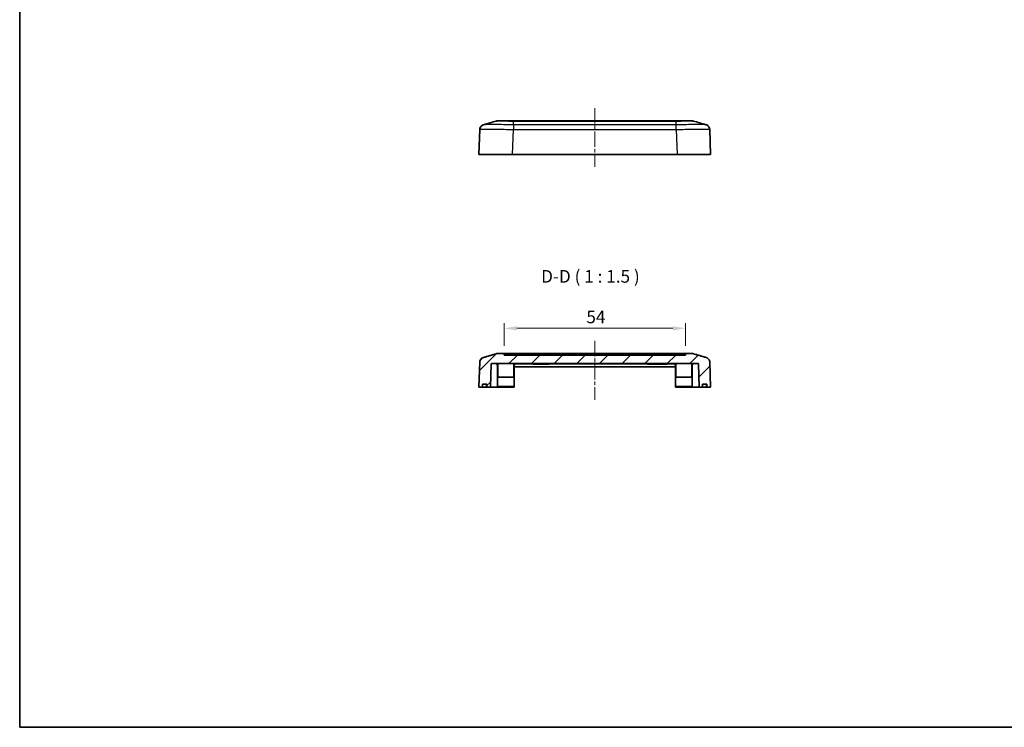
# Model space of a CAD drawing. Units: millimetres. Extents: x 0 to 4406, y 0 to 422.
# Drawn here: x 3008 to 3301, y 0 to 211 of the extents above; entities that cross this region are included whole.
import ezdxf

# ---------------------------------------------------------------- set-up
doc = ezdxf.new("R2010")
doc.units = ezdxf.units.MM
doc.header["$LTSCALE"] = 1.5
doc.linetypes.add('CHAIN', pattern=[0.3543, 0.2362, -0.0295, 0.0591, -0.0295])
doc.layers.get('Defpoints').update_dxf_attribs({"lineweight": 25})
for name, color, linetype, lineweight in [('Border (ISO)', 7, 'Continuous', 35), ('Dimension (ISO)', 7, 'Continuous', 18), ('Symbol (ISO)', 7, 'Continuous', 18), ('Visible (ISO)', 7, 'Continuous', 35), ('Visible Narrow (ISO)', 7, 'Continuous', 25)]:
    doc.layers.add(name, color=color, linetype=linetype, lineweight=lineweight)
doc.layers.add('Centerline (ISO)', color=7, linetype='Continuous', lineweight=18, true_color=0x80ffff)
doc.layers.add('Hatch (ISO)', color=1, linetype='Continuous', lineweight=18, true_color=0xff0000)
doc.styles.add('Note Text (TK)', font='txt')
doc.dimstyles.new('Default - Method 1b (TK)', dxfattribs={"dimscale": 1.5, "dimtxt": 2.5, "dimasz": 2.5, "dimexe": 1, "dimexo": 1.5, "dimgap": 1, "dimtad": 1, "dimtoh": 1, "dimrnd": 1e-08, "dimdsep": 46, "dimtxsty": 'Note Text (TK)', "dimcen": 0.09, "dimdle": 5, "dimclrd": 100, "dimclre": 100, "dimclrt": 7, "dimadec": 1, "dimazin": 1, "dimtfac": 1, "dimtmove": 0, "dimatfit": 3, "dimfxl": 0, "dimtolj": 1, "dimlwd": -1, "dimlwe": -1, "dimarcsym": 0})

# ---------------------------------------------------------------- blocks, each defined once
blk = doc.blocks.new('図面枠 tk図枠')
at = {"layer": 'Border (ISO)'}
for p, q in [((14.5, 289), (14.5, 8)), ((14.5, 8), (405.5, 8))]:
    blk.add_line(p, q, dxfattribs=at)
blk = doc.blocks.new('*D189')
at = {"layer": 'Defpoints', "color": 0, "transparency": 16777216}
for p in [(3205.78, 118.83), (3151.78, 111.33), (3205.78, 111.33)]:
    blk.add_point(p, dxfattribs=at)
at = {"layer": 'Dimension (ISO)', "color": 100, "transparency": 16777216}
for p, q in [((3151.78, 113.58), (3151.78, 120.33)), ((3205.78, 113.58), (3205.78, 120.33)), ((3155.53, 118.83), (3202.03, 118.83))]:
    blk.add_line(p, q, dxfattribs=at)
for points in [[(3155.53, 119.46), (3155.53, 118.21), (3151.78, 118.83)], [(3202.03, 119.46), (3202.03, 118.21), (3205.78, 118.83)]]:
    blk.add_solid(points, dxfattribs=at)
at = {"layer": 'Dimension (ISO)', "color": 7, "transparency": 16777216, "insert": (3176.27, 122.21), "char_height": 3.75, "attachment_point": 4, "style": 'Note Text (TK)'}
blk.add_mtext('\\A1;54', dxfattribs=at)

msp = doc.modelspace()

# ---------------------------------------------------------------- hatches: boundary and pattern name
at = {"layer": 'Hatch (ISO)'}
h = msp.add_hatch(dxfattribs=at)
h.set_pattern_fill('ANSI31', color=256, scale=38.1, style=0)
h.set_pattern_definition([(45, (2985.75, -12), (-3.3676, 3.3676), [])])
edge = h.paths.add_edge_path()
edge.add_spline(control_points=[(3208.1377, 111.2681), (3208.0685, 111.2886), (3207.998, 111.3041), (3207.8552, 111.3249), (3207.7832, 111.3301), (3207.711, 111.3301)], knot_values=[-0.0432842, -0.0432842, -0.0432842, -0.0432842, -0.0216421, -0.0216421, 0, 0, 0, 0], degree=3, periodic=0)
edge.add_line((3207.711, 111.3301), (3205.7781, 111.3301))
edge.add_line((3205.7781, 111.3301), (3205.7781, 110.8301))
edge.add_line((3205.7781, 110.8301), (3151.7781, 110.8301))
edge.add_line((3151.7781, 110.8301), (3151.7781, 111.3301))
edge.add_line((3151.7781, 111.3301), (3149.8451, 111.3301))
edge.add_spline(control_points=[(3149.8451, 111.3301), (3149.773, 111.3301), (3149.7009, 111.3249), (3149.5581, 111.3041), (3149.4876, 111.2886), (3149.4184, 111.2681)], knot_values=[-0.0432842, -0.0432842, -0.0432842, -0.0432842, -0.0216421, -0.0216421, 0, 0, 0, 0], degree=3, periodic=0)
edge.add_line((3149.4184, 111.2681), (3145.6097, 110.138))
edge.add_spline(control_points=[(3145.6097, 110.138), (3145.4972, 110.1046), (3145.3891, 110.0582), (3145.1858, 109.9411), (3145.0914, 109.8708), (3144.8642, 109.6561), (3144.7498, 109.4955), (3144.5889, 109.1395), (3144.5441, 108.9475), (3144.5373, 108.7523)], knot_values=[-0.18756614, -0.18756614, -0.18756614, -0.18756614, -0.15237974, -0.15237974, -0.11719334, -0.11719334, -0.05859667, -0.05859667, 0, 0, 0, 0], degree=3, periodic=0)
edge.add_line((3144.5373, 108.7523), (3144.2781, 101.3301))
edge.add_line((3144.2781, 101.3301), (3145.3781, 101.3301))
edge.add_line((3145.3781, 101.3301), (3145.3781, 102.2301))
edge.add_line((3145.3781, 102.2301), (3146.6781, 102.2301))
edge.add_line((3146.6781, 102.2301), (3146.6781, 101.3301))
edge.add_line((3146.6781, 101.3301), (3147.6801, 101.3301))
edge.add_line((3147.6801, 101.3301), (3147.9212, 108.2335))
edge.add_ellipse((3148.0211, 108.2301), major_axis=(-0.0999, 0.0035), ratio=1, start_angle=272, end_angle=360, ccw=False)
edge.add_line((3148.0211, 108.3301), (3209.535, 108.3301))
edge.add_ellipse((3209.535, 108.2301), major_axis=(0, 0.1), ratio=1, start_angle=272, end_angle=360, ccw=False)
edge.add_line((3209.6349, 108.2335), (3209.876, 101.3301))
edge.add_line((3209.876, 101.3301), (3210.8781, 101.3301))
edge.add_line((3210.8781, 101.3301), (3210.8781, 102.2301))
edge.add_line((3210.8781, 102.2301), (3212.1781, 102.2301))
edge.add_line((3212.1781, 102.2301), (3212.1781, 101.3301))
edge.add_line((3212.1781, 101.3301), (3213.2781, 101.3301))
edge.add_line((3213.2781, 101.3301), (3213.0189, 108.7523))
edge.add_spline(control_points=[(3213.0189, 108.7523), (3213.0148, 108.8695), (3212.997, 108.9859), (3212.9346, 109.212), (3212.8902, 109.321), (3212.7394, 109.5948), (3212.6126, 109.7458), (3212.3083, 109.9908), (3212.1337, 110.0824), (3211.9465, 110.138)], knot_values=[-0.18756614, -0.18756614, -0.18756614, -0.18756614, -0.15237974, -0.15237974, -0.11719334, -0.11719334, -0.05859667, -0.05859667, 0, 0, 0, 0], degree=3, periodic=0)
edge.add_line((3211.9465, 110.138), (3208.1377, 111.2681))

# ---------------------------------------------------------------- linework, layer by layer
at = {"layer": 'Centerline (ISO)', "linetype": 'CHAIN', "ltscale": 12.963986}
for p, q in [((3178.7781, 184.3861), (3178.7781, 166.8861)), ((3178.7781, 115.0801), (3178.7781, 97.5801))]:
    msp.add_line(p, q, dxfattribs=at)
at = {"layer": 'Visible (ISO)'}
for p, q in [((3154.5678, 180.6361), (3149.8451, 180.6361)), ((3202.9883, 180.6361), (3154.5678, 180.6361)), ((3207.7111, 180.6361), (3202.9883, 180.6361)), ((3207.7111, 180.6361), (3207.711, 180.6361)), ((3144.5373, 178.0587), (3144.2781, 170.6361)), ((3213.2781, 170.6361), (3213.0189, 178.0583)), ((3154.272, 170.6361), (3144.2781, 170.6361)), ((3203.2842, 170.6361), (3154.272, 170.6361)), ((3213.2781, 170.6361), (3203.2842, 170.6361)), ((3144.5373, 108.7523), (3144.2781, 101.3301)), ((3149.4184, 111.2681), (3145.6097, 110.138)), ((3151.7781, 111.3301), (3149.8451, 111.3301)), ((3151.7781, 110.8301), (3151.7781, 111.3301)), ((3154.2781, 111.3301), (3151.7781, 111.3301)), ((3205.7781, 110.8301), (3151.7781, 110.8301)), ((3154.2781, 111.3301), (3203.2781, 111.3301)), ((3205.7781, 111.3301), (3203.2781, 111.3301)), ((3207.711, 111.3301), (3205.7781, 111.3301)), ((3205.7781, 111.3301), (3205.7781, 110.8301)), ((3211.9465, 110.138), (3208.1377, 111.2681)), ((3213.2781, 101.3301), (3213.0189, 108.7523)), ((3147.6801, 101.3301), (3147.9212, 108.2335)), ((3148.0211, 108.3301), (3209.535, 108.3301)), ((3149.7781, 107.8301), (3149.7781, 101.5301)), ((3149.8781, 108.3301), (3149.8781, 104.3301)), ((3154.6781, 108.3301), (3154.6781, 104.3301)), ((3154.7781, 107.8301), (3154.7781, 101.5301)), ((3154.7781, 107.3301), (3202.7781, 107.3301)), ((3160.3781, 108.3301), (3160.3781, 108.1301)), ((3161.0181, 108.1301), (3160.3781, 108.1301)), ((3161.0181, 108.1301), (3164.5581, 108.1301)), ((3165.1981, 108.1301), (3164.5581, 108.1301)), ((3165.1981, 108.3301), (3165.1981, 108.1301)), ((3194.4781, 108.3301), (3194.4781, 108.1301)), ((3200.4781, 108.1301), (3194.4781, 108.1301)), ((3200.4781, 108.3301), (3200.4781, 108.1301)), ((3202.7781, 107.8301), (3202.7781, 101.5301)), ((3202.8781, 108.3301), (3202.8781, 104.3301)), ((3207.6781, 108.3301), (3207.6781, 104.3301)), ((3207.7781, 107.8301), (3207.7781, 101.5301)), ((3209.6349, 108.2335), (3209.876, 101.3301)), ((3154.6781, 104.3301), (3149.8781, 104.3301)), ((3207.6781, 104.3301), (3202.8781, 104.3301)), ((3144.2781, 101.3301), (3145.3781, 101.3301)), ((3145.3781, 101.3301), (3145.3781, 102.2301)), ((3145.3781, 102.2301), (3146.6781, 102.2301)), ((3145.4781, 101.3301), (3145.3781, 101.3301)), ((3146.5781, 101.3301), (3145.4781, 101.3301)), ((3146.6781, 101.3301), (3146.5781, 101.3301)), ((3146.6781, 102.2301), (3146.6781, 101.3301)), ((3146.6781, 101.3301), (3147.6801, 101.3301)), ((3147.6801, 101.3301), (3152.6771, 101.3301)), ((3154.7781, 101.5301), (3149.7781, 101.5301)), ((3154.7281, 101.3301), (3152.6771, 101.3301)), ((3154.7281, 101.3301), (3154.7281, 101.5301)), ((3207.7781, 101.5301), (3202.7781, 101.5301)), ((3202.8281, 101.5301), (3202.8281, 101.3301)), ((3204.879, 101.3301), (3202.8281, 101.3301)), ((3204.879, 101.3301), (3209.876, 101.3301)), ((3209.876, 101.3301), (3210.8781, 101.3301)), ((3210.8781, 101.3301), (3210.8781, 102.2301)), ((3210.8781, 102.2301), (3212.1781, 102.2301)), ((3210.9781, 101.3301), (3210.8781, 101.3301)), ((3212.0781, 101.3301), (3210.9781, 101.3301)), ((3212.1781, 101.3301), (3212.0781, 101.3301)), ((3212.1781, 102.2301), (3212.1781, 101.3301)), ((3212.1781, 101.3301), (3213.2781, 101.3301))]:
    msp.add_line(p, q, dxfattribs=at)
for centre, radius, start, end in [((3149.8451, 179.1361), 1.5, 90, 106.517855), ((3207.7111, 179.1361), 1.5, 73.482145, 90), ((3148.0211, 108.2301), 0.1, 90, 178), ((3149.2781, 107.8301), 0.5, 0, 90), ((3155.2781, 107.8301), 0.5, 90, 180), ((3202.2781, 107.8301), 0.5, 0, 90), ((3208.2781, 107.8301), 0.5, 90, 180), ((3209.535, 108.2301), 0.1, 2, 90)]:
    msp.add_arc(centre, radius, start, end, dxfattribs=at)
for points, knots in [([(3144.5373, 178.0587), (3144.5429, 178.2194), (3144.5757, 178.377), (3144.6784, 178.6639), (3144.7501, 178.788), (3144.9139, 179.0148), (3145.0045, 179.1006), (3145.1854, 179.2503), (3145.2674, 179.298), (3145.4005, 179.3689), (3145.4523, 179.3909), (3145.5393, 179.4249), (3145.5744, 179.4366), (3145.6104, 179.4476), (3145.616, 179.4493), (3145.6214, 179.4509)], [0.0015413995, 0.0015413995, 0.0015413995, 0.0015413995, 0.0056558084, 0.0056558084, 0.0102414473, 0.0102414473, 0.0162985359, 0.0162985359, 0.0244533432, 0.0244533432, 0.0326081506, 0.0326081506, 0.0407629579, 0.0407629579, 0.0423154362, 0.0423154362, 0.0423154362, 0.0423154362]), ([(3145.6214, 179.4509), (3145.5929, 179.4425), (3145.56, 179.432), (3145.479, 179.4019), (3145.4311, 179.3826), (3145.3087, 179.3215), (3145.2339, 179.2807), (3145.042, 179.1368), (3144.92, 179.0335), (3144.7055, 178.7169), (3144.6166, 178.5379), (3144.5519, 178.2388), (3144.5404, 178.1491), (3144.5373, 178.0587)], [1.286728962, 1.286728962, 1.286728962, 1.286728962, 1.2948720265, 1.2948720265, 1.3030150909, 1.3030150909, 1.3111581554, 1.3111581554, 1.3193012199, 1.3193012199, 1.3251303417, 1.3251303417, 1.3274442844, 1.3274442844, 1.3274442844, 1.3274442844]), ([(3149.4184, 180.5741), (3149.4876, 180.5946), (3149.5581, 180.6101), (3149.6652, 180.6257), (3149.7011, 180.6296), (3149.755, 180.6335), (3149.773, 180.6345), (3149.8, 180.6354), (3149.8091, 180.6357), (3149.8264, 180.636), (3149.8348, 180.6361), (3149.8438, 180.6361), (3149.8444, 180.6361), (3149.8451, 180.6361)], [0, 0, 0, 0, 0.0216421472, 0.0216421472, 0.0324597579, 0.0324597579, 0.0378682751, 0.0378682751, 0.0405726988, 0.0405726988, 0.0430754753, 0.0430754753, 0.0432706066, 0.0432706066, 0.0432706066, 0.0432706066]), ([(3211.9347, 179.4509), (3211.9632, 179.4425), (3211.9961, 179.432), (3212.0771, 179.4019), (3212.125, 179.3826), (3212.2474, 179.3215), (3212.3222, 179.2807), (3212.5141, 179.1368), (3212.6361, 179.0335), (3212.8507, 178.7169), (3212.9395, 178.5379), (3213.0042, 178.2388), (3213.0157, 178.1491), (3213.0189, 178.0587)], [1.2867289605, 1.2867289605, 1.2867289605, 1.2867289605, 1.294872025, 1.294872025, 1.3030150895, 1.3030150895, 1.311158154, 1.311158154, 1.3193012185, 1.3193012185, 1.3251303402, 1.3251303402, 1.3274442829, 1.3274442829, 1.3274442829, 1.3274442829]), ([(3145.6214, 110.1449), (3145.5929, 110.1365), (3145.56, 110.126), (3145.479, 110.0959), (3145.4311, 110.0766), (3145.3087, 110.0154), (3145.2339, 109.9747), (3145.042, 109.8308), (3144.92, 109.7275), (3144.7055, 109.4108), (3144.6166, 109.2319), (3144.5519, 108.9328), (3144.5404, 108.8431), (3144.5373, 108.7527)], [1.286728962, 1.286728962, 1.286728962, 1.286728962, 1.2948720265, 1.2948720265, 1.3030150909, 1.3030150909, 1.3111581554, 1.3111581554, 1.3193012199, 1.3193012199, 1.3251303417, 1.3251303417, 1.3274442844, 1.3274442844, 1.3274442844, 1.3274442844]), ([(3145.6097, 110.138), (3145.4972, 110.1046), (3145.3891, 110.0582), (3145.1858, 109.9411), (3145.0914, 109.8708), (3144.8642, 109.6561), (3144.7498, 109.4955), (3144.5889, 109.1395), (3144.5441, 108.9475), (3144.5373, 108.7523)], [-0.187566142, -0.187566142, -0.187566142, -0.187566142, -0.152379742, -0.152379742, -0.117193342, -0.117193342, -0.058596671, -0.058596671, 0, 0, 0, 0]), ([(3144.5373, 108.7527), (3144.5427, 108.9085), (3144.5726, 109.0634), (3144.6256, 109.21), (3144.6786, 109.3567), (3144.7547, 109.4949), (3144.8501, 109.6182), (3144.9456, 109.7415), (3145.0604, 109.8498), (3145.189, 109.9378), (3145.3177, 110.0258), (3145.4602, 110.0937), (3145.6097, 110.138)], [0, 0, 0, 0, 0.250000297, 0.250000297, 0.250000297, 0.500000594, 0.500000594, 0.500000594, 0.750000891, 0.750000891, 0.750000891, 0.999963783, 0.999963783, 0.999963783, 0.999963783]), ([(3149.8451, 111.3301), (3149.773, 111.3301), (3149.7009, 111.3249), (3149.5581, 111.3041), (3149.4876, 111.2886), (3149.4184, 111.2681)], [-0.0432841976, -0.0432841976, -0.0432841976, -0.0432841976, -0.0216420988, -0.0216420988, 0, 0, 0, 0]), ([(3208.1377, 111.2681), (3208.0685, 111.2886), (3207.998, 111.3041), (3207.8552, 111.3249), (3207.7832, 111.3301), (3207.711, 111.3301)], [-0.0432841976, -0.0432841976, -0.0432841976, -0.0432841976, -0.0216420988, -0.0216420988, 0, 0, 0, 0]), ([(3212.9645, 109.1036), (3212.9546, 109.1391), (3212.9437, 109.1735), (3212.8777, 109.3579), (3212.806, 109.482), (3212.6422, 109.7088), (3212.5516, 109.7946), (3212.3706, 109.9443), (3212.2887, 109.992), (3212.1556, 110.0629), (3212.1038, 110.0849), (3212.0167, 110.1189), (3211.9816, 110.1306), (3211.9456, 110.1417), (3211.9401, 110.1433), (3211.9347, 110.1449)], [0.004651548, 0.004651548, 0.004651548, 0.004651548, 0.005656504, 0.005656504, 0.0102425918, 0.0102425918, 0.0162988227, 0.0162988227, 0.0244417701, 0.0244417701, 0.0325847174, 0.0325847174, 0.0407276647, 0.0407276647, 0.04225674, 0.04225674, 0.04225674, 0.04225674]), ([(3213.0189, 108.7523), (3213.0148, 108.8695), (3212.997, 108.9859), (3212.9346, 109.212), (3212.8902, 109.321), (3212.7394, 109.5948), (3212.6126, 109.7458), (3212.3083, 109.9908), (3212.1337, 110.0824), (3211.9465, 110.138)], [-0.187566142, -0.187566142, -0.187566142, -0.187566142, -0.152379742, -0.152379742, -0.117193342, -0.117193342, -0.058596671, -0.058596671, 0, 0, 0, 0])]:
    msp.add_open_spline(points, degree=3, knots=knots, dxfattribs=at)
for points in [[(3145.6214, 179.4509), (3146.8876, 179.825), (3148.1537, 180.1991), (3149.4186, 180.5742)], [(3208.1375, 180.5742), (3209.4024, 180.1991), (3210.6685, 179.825), (3211.9347, 179.4509)], [(3144.5373, 178.0587), (3144.5418, 178.1889), (3144.5635, 178.3184), (3144.6014, 178.443)], [(3144.5373, 178.0587), (3144.5418, 178.1879), (3144.5631, 178.3164), (3144.6004, 178.44)], [(3145.6214, 110.1449), (3146.8876, 110.5189), (3148.1537, 110.893), (3149.4186, 111.2682)], [(3208.1375, 111.2682), (3209.4024, 110.893), (3210.6685, 110.5189), (3211.9347, 110.1449)]]:
    msp.add_open_spline(points, degree=3, dxfattribs=at)
at = {"layer": 'Visible Narrow (ISO)'}
for p, q in [((3154.5688, 180.5741), (3202.9873, 180.5741)), ((3154.5688, 179.444), (3154.5688, 180.5741)), ((3202.9873, 179.444), (3154.5688, 179.444)), ((3202.9873, 179.444), (3202.9873, 180.5741)), ((3154.272, 170.6361), (3154.5312, 178.0583)), ((3154.5312, 178.0583), (3203.025, 178.0583)), ((3203.0249, 178.0587), (3203.2842, 170.6361)), ((3154.2781, 110.8301), (3154.2781, 111.3301)), ((3203.2781, 111.3301), (3203.2781, 110.8301)), ((3149.8781, 107.8301), (3149.7781, 107.8301)), ((3154.7781, 107.8301), (3154.6781, 107.8301)), ((3154.9828, 108.2335), (3160.3781, 108.2335)), ((3161.0181, 108.3301), (3161.0181, 108.1301)), ((3164.5581, 108.3301), (3164.5581, 108.1301)), ((3165.1981, 108.2335), (3194.4781, 108.2335)), ((3200.4781, 108.2335), (3202.5734, 108.2335)), ((3202.8781, 107.8301), (3202.7781, 107.8301)), ((3207.7781, 107.8301), (3207.6781, 107.8301)), ((3145.4781, 101.3301), (3145.4781, 102.2301)), ((3146.5781, 101.3301), (3146.5781, 102.2301)), ((3152.6771, 101.3301), (3152.6841, 101.5301)), ((3204.8721, 101.5301), (3204.879, 101.3301)), ((3210.9781, 101.3301), (3210.9781, 102.2301)), ((3212.0781, 101.3301), (3212.0781, 102.2301))]:
    msp.add_line(p, q, dxfattribs=at)
for centre, major_axis, start_param, end_param in [((3152.9241, 108.2301), (5.0029, -0.0035), 2.30522015, 3.14156913), ((3204.632, 108.2301), (5.0029, 0.0035), 0.00002384, 0.83637271)]:
    msp.add_ellipse(centre, major_axis=major_axis, ratio=0.00069675, start_param=start_param, end_param=end_param, dxfattribs=at)
for points, knots in [([(3154.5688, 179.444), (3153.7408, 179.4572), (3152.9031, 179.4686), (3151.3831, 179.4858), (3150.6916, 179.4921), (3149.6364, 179.499), (3149.2491, 179.5009), (3148.6613, 179.5026), (3148.4456, 179.5029), (3147.8252, 179.5029), (3147.4493, 179.5016), (3146.6, 179.4949), (3146.2049, 179.4876), (3145.7652, 179.4699), (3145.6558, 179.461), (3145.6215, 179.4509)], [-1.32951591, -1.32951591, -1.32951591, -1.32951591, -1.09352684, -1.09352684, -0.88080429, -0.88080429, -0.7478527, -0.7478527, -0.66475795, -0.66475795, -0.49856847, -0.49856847, -0.23266528, -0.23266528, -0.04231544, -0.04231544, -0.04231544, -0.04231544]), ([(3149.4186, 180.5742), (3149.4227, 180.5754), (3149.491, 180.5764), (3149.6221, 180.5773), (3149.7423, 180.578), (3149.913, 180.5786), (3150.1313, 180.579), (3150.2678, 180.5792), (3150.4231, 180.5794), (3150.5945, 180.5795), (3150.7016, 180.5796), (3150.8149, 180.5796), (3150.9336, 180.5796), (3151.171, 180.5796), (3151.4307, 180.5795), (3151.7111, 180.5792), (3152.1597, 180.5789), (3152.653, 180.5782), (3153.1711, 180.5772), (3153.6244, 180.5764), (3154.0991, 180.5753), (3154.5688, 180.5741)], [-0.736135957, -0.736135957, -0.736135957, -0.736135957, -0.607295331, -0.607295331, -0.607295331, -0.489158854, -0.489158854, -0.489158854, -0.415323555, -0.415323555, -0.415323555, -0.369176493, -0.369176493, -0.369176493, -0.27688237, -0.27688237, -0.27688237, -0.129211773, -0.129211773, -0.129211773, 0, 0, 0, 0]), ([(3154.5688, 179.444), (3154.5657, 179.3997), (3154.5626, 179.3318), (3154.5594, 179.2437), (3154.5563, 179.1556), (3154.5531, 179.0473), (3154.55, 178.924), (3154.5469, 178.8007), (3154.5437, 178.6624), (3154.5406, 178.5158), (3154.5374, 178.3692), (3154.5343, 178.2144), (3154.5312, 178.0587)], [0, 0, 0, 0, 0.250001774, 0.250001774, 0.250001774, 0.500003547, 0.500003547, 0.500003547, 0.750005321, 0.750005321, 0.750005321, 0.999787627, 0.999787627, 0.999787627, 0.999787627]), ([(3154.5688, 180.5741), (3154.5687, 180.5946), (3154.5685, 180.6101), (3154.5682, 180.6257), (3154.5682, 180.6296), (3154.568, 180.6335), (3154.568, 180.6345), (3154.5679, 180.6354), (3154.5679, 180.6357), (3154.5678, 180.636), (3154.5678, 180.6361), (3154.5678, 180.6361), (3154.5678, 180.6361), (3154.5678, 180.6361)], [-0.0430754007, -0.0430754007, -0.0430754007, -0.0430754007, -0.021433291, -0.021433291, -0.0106156991, -0.0106156991, -0.0052071913, -0.0052071913, -0.0025027725, -0.0025027725, 0, 0, 0.0002008276, 0.0002008276, 0.0002008276, 0.0002008276]), ([(3202.9873, 180.5741), (3202.9875, 180.5946), (3202.9876, 180.6101), (3202.9879, 180.6257), (3202.988, 180.6296), (3202.9881, 180.6335), (3202.9881, 180.6345), (3202.9882, 180.6354), (3202.9882, 180.6357), (3202.9883, 180.636), (3202.9883, 180.6361), (3202.9883, 180.6361), (3202.9883, 180.6361), (3202.9883, 180.6361)], [0, 0, 0, 0, 0.0216421472, 0.0216421472, 0.0324597581, 0.0324597581, 0.0378682757, 0.0378682757, 0.0405726999, 0.0405726999, 0.0430754753, 0.0430754753, 0.0432763033, 0.0432763033, 0.0432763033, 0.0432763033]), ([(3202.9873, 180.5741), (3203.4636, 180.5754), (3203.9448, 180.5764), (3204.4051, 180.5773), (3204.8201, 180.578), (3205.2155, 180.5786), (3205.5876, 180.579), (3205.8202, 180.5792), (3206.0425, 180.5794), (3206.2506, 180.5795), (3206.3806, 180.5796), (3206.5051, 180.5796), (3206.6232, 180.5796), (3206.8596, 180.5796), (3207.0751, 180.5795), (3207.2629, 180.5792), (3207.5634, 180.5789), (3207.791, 180.5782), (3207.9392, 180.5772), (3208.0666, 180.5764), (3208.1334, 180.5754), (3208.1375, 180.5742)], [-0.73808403, -0.73808403, -0.73808403, -0.73808403, -0.607074115, -0.607074115, -0.607074115, -0.48898067, -0.48898067, -0.48898067, -0.415172267, -0.415172267, -0.415172267, -0.369042015, -0.369042015, -0.369042015, -0.276781511, -0.276781511, -0.276781511, -0.129164705, -0.129164705, -0.129164705, -0.002217087, -0.002217087, -0.002217087, -0.002217087]), ([(3211.9346, 179.4509), (3211.8995, 179.4612), (3211.7863, 179.4702), (3211.3894, 179.4859), (3211.0939, 179.4921), (3210.4758, 179.499), (3210.2054, 179.5009), (3209.7214, 179.5026), (3209.5246, 179.5029), (3208.907, 179.5029), (3208.4508, 179.5016), (3207.1801, 179.4949), (3206.3243, 179.4876), (3204.629, 179.4683), (3203.8033, 179.457), (3202.9873, 179.444)], [-1.28672896, -1.28672896, -1.28672896, -1.28672896, -1.09309074, -1.09309074, -0.88045303, -0.88045303, -0.74755446, -0.74755446, -0.66449285, -0.66449285, -0.49836964, -0.49836964, -0.2325725, -0.2325725, 0, 0, 0, 0]), ([(3203.025, 178.0583), (3203.0218, 178.2142), (3203.0187, 178.3691), (3203.0155, 178.5158), (3203.0124, 178.6624), (3203.0093, 178.8007), (3203.0061, 178.924), (3203.003, 179.0473), (3202.9999, 179.1556), (3202.9967, 179.2437), (3202.9936, 179.3318), (3202.9904, 179.3997), (3202.9873, 179.444)], [0, 0, 0, 0, 0.25000177, 0.25000177, 0.25000177, 0.50000355, 0.50000355, 0.50000355, 0.75000532, 0.75000532, 0.75000532, 1.00000709, 1.00000709, 1.00000709, 1.00000709]), ([(3144.5373, 178.0587), (3144.5379, 178.0751), (3144.6627, 178.0893), (3145.195, 178.1139), (3145.6357, 178.1232), (3146.5848, 178.1317), (3147.0052, 178.1334), (3147.6993, 178.1334), (3147.9406, 178.133), (3148.5984, 178.1308), (3149.0318, 178.1285), (3150.2129, 178.1196), (3150.9868, 178.1116), (3152.6814, 178.0898), (3153.6118, 178.0753), (3154.5312, 178.0587)], [0.00154199, 0.00154199, 0.00154199, 0.00154199, 0.23266528, 0.23266528, 0.49856847, 0.49856847, 0.66475795, 0.66475795, 0.7478527, 0.7478527, 0.88080429, 0.88080429, 1.09352684, 1.09352684, 1.32797402, 1.32797402, 1.32797402, 1.32797402]), ([(3203.025, 178.0587), (3203.9309, 178.0751), (3204.8479, 178.0893), (3206.7386, 178.1139), (3207.6965, 178.1232), (3209.1187, 178.1317), (3209.6292, 178.1334), (3210.3202, 178.1334), (3210.5403, 178.133), (3211.0815, 178.1308), (3211.3837, 178.1284), (3212.074, 178.1196), (3212.4035, 178.1117), (3212.8888, 178.0898), (3213.0182, 178.0753), (3213.0189, 178.0587)], [0.001542, 0.001542, 0.001542, 0.001542, 0.2325725, 0.2325725, 0.49836964, 0.49836964, 0.66449285, 0.66449285, 0.74755446, 0.74755446, 0.88045303, 0.88045303, 1.09309074, 1.09309074, 1.3274437, 1.3274437, 1.3274437, 1.3274437])]:
    msp.add_open_spline(points, degree=3, knots=knots, dxfattribs=at)

# ---------------------------------------------------------------- block references
at = {"xscale": 1.5, "yscale": 1.5, "zscale": 1.5}
msp.add_blockref('図面枠 tk図枠', (2985.75, -12), dxfattribs=at)

# ---------------------------------------------------------------- texts
at = {"layer": 'Symbol (ISO)', "color": 7, "insert": (3162.8045, 131.2551), "char_height": 3.75, "attachment_point": 7, "style": 'Note Text (TK)'}
msp.add_mtext('D-D ( 1 : 1.5 )', dxfattribs=at)

# ---------------------------------------------------------------- dimensions: what is measured, and where the dimension line sits
at = {"layer": 'Dimension (ISO)', "color": 100, "true_color": 0x00ff3f}
dim = msp.add_linear_dim(base=(3205.7781, 118.8301), p1=(3151.7781, 111.3301), p2=(3205.7781, 111.3301), dimstyle='Default - Method 1b (TK)', override={"dimgap": 1, "dimtoh": 0, "dimdec": 2, "dimtol": 0, "dimlim": 0, "dimtp": 0, "dimtm": 0, "dimtdec": 2, "dimtofl": 0, "dimatfit": 1}, dxfattribs=at)
dim.commit()
dim.dimension.update_dxf_attribs({"geometry": '*D189', "text_midpoint": (3178.7781, 118.8301), "dimtype": 160})

doc.saveas('drawing.dxf')
